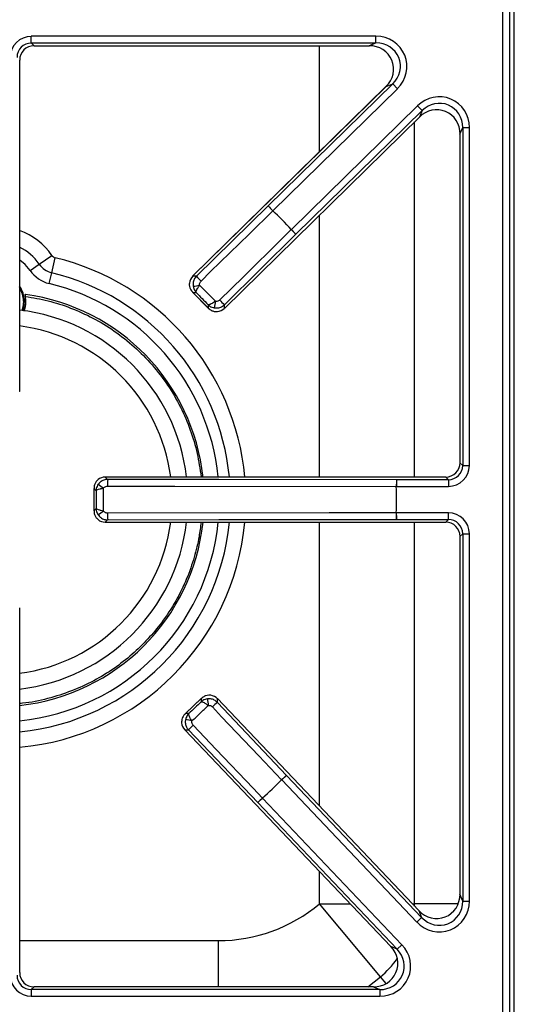
# Model space of a CAD drawing. Units: inches. Extents: x -50 to 62, y -17 to 54.
# Drawn here: x 1 to 6, y 30 to 41 of the extents above; entities that cross this region are included whole.
import ezdxf

# ---------------------------------------------------------------- set-up
doc = ezdxf.new("R2010")
doc.units = ezdxf.units.IN
doc.header["$MEASUREMENT"] = 0

msp = doc.modelspace()

# ---------------------------------------------------------------- linework, layer by layer
at = {"color": 7, "linetype": 'Continuous', "lineweight": 25}
for p, q in [((6.035, 29.428), (6.035, 51.936)), ((6.105, 51.936), (6.105, 29.428)), ((6.154, 30.34), (6.154, 51.024)), ((6.155, 30.339), (6.155, 51.024)), ((4.714, 40.509), (1.124, 40.509)), ((1.124, 40.439), (1.124, 40.509)), ((1.124, 40.439), (4.714, 40.439)), ((1.153, 40.411), (1.124, 40.439)), ((4.714, 40.439), (4.645, 40.411)), ((4.714, 40.439), (4.714, 40.509)), ((1.153, 40.411), (4.645, 40.411)), ((1.153, 40.41), (1.153, 40.411)), ((1.153, 40.41), (4.645, 40.41)), ((4.645, 40.41), (4.645, 40.411)), ((1.004, 40.261), (1.003, 40.261)), ((1.004, 36.808), (1.004, 40.261)), ((4.888, 40.013), (3.592, 38.741)), ((4.819, 39.984), (4.888, 40.013)), ((4.888, 40.013), (4.937, 39.963)), ((4.818, 39.985), (2.805, 38.01)), ((4.819, 39.984), (2.805, 38.009)), ((3.641, 38.691), (4.937, 39.963)), ((4.818, 39.985), (4.819, 39.984)), ((5.146, 39.785), (3.833, 38.496)), ((3.881, 38.446), (5.195, 39.735)), ((5.195, 39.735), (5.146, 39.785)), ((5.195, 39.735), (5.167, 39.667)), ((3.135, 37.674), (5.167, 39.667)), ((3.135, 37.674), (5.167, 39.667)), ((5.167, 39.667), (5.167, 39.667)), ((5.589, 39.49), (5.618, 39.558)), ((5.618, 39.558), (5.618, 36.037)), ((5.618, 39.558), (5.687, 39.558)), ((5.687, 36.037), (5.687, 39.558)), ((5.589, 39.49), (5.589, 36.066)), ((5.589, 39.49), (5.589, 36.066)), ((5.589, 39.49), (5.589, 39.49)), ((3.592, 38.741), (2.844, 38.009)), ((3.592, 38.741), (3.641, 38.691)), ((3.64, 38.691), (3.641, 38.691)), ((3.832, 38.495), (3.833, 38.496)), ((3.881, 38.446), (3.833, 38.496)), ((3.135, 37.712), (3.881, 38.446)), ((1.207, 38.135), (1.34, 38.225)), ((1.337, 38.045), (1.374, 38.201)), ((1.112, 38.07), (1.207, 38.135)), ((1.31, 37.933), (1.337, 38.045)), ((2.805, 38.01), (2.805, 38.009)), ((2.844, 38.009), (2.805, 38.009)), ((1.058, 37.806), (1.06, 37.804)), ((1.064, 37.82), (1.061, 37.82)), ((1.064, 37.799), (1.063, 37.804)), ((2.804, 37.843), (2.968, 37.676)), ((2.807, 37.841), (2.841, 37.84)), ((2.966, 37.679), (2.807, 37.841)), ((2.966, 37.712), (2.966, 37.679)), ((3.135, 37.674), (3.135, 37.712)), ((3.135, 37.674), (3.135, 37.674)), ((1.004, 36.808), (1.003, 36.808)), ((5.618, 36.037), (5.589, 36.066)), ((5.589, 36.066), (5.589, 36.066)), ((5.618, 36.037), (5.687, 36.037)), ((5.44, 35.917), (1.895, 35.917)), ((1.919, 35.892), (1.895, 35.917)), ((5.44, 35.917), (1.895, 35.917)), ((1.895, 35.917), (1.895, 35.917)), ((5.44, 35.917), (5.469, 35.888)), ((5.44, 35.917), (5.44, 35.917)), ((4.926, 35.819), (4.927, 35.819)), ((4.927, 35.888), (4.927, 35.819)), ((5.469, 35.888), (4.927, 35.888)), ((4.927, 35.819), (5.469, 35.819)), ((5.469, 35.888), (5.469, 35.819)), ((1.777, 35.799), (1.777, 35.564)), ((1.778, 35.795), (1.799, 35.774)), ((1.778, 35.568), (1.778, 35.795)), ((1.799, 35.589), (1.778, 35.568)), ((4.926, 35.545), (4.927, 35.545)), ((4.927, 35.475), (4.927, 35.545)), ((5.469, 35.545), (4.927, 35.545)), ((5.469, 35.475), (5.469, 35.545)), ((1.895, 35.447), (1.919, 35.471)), ((1.895, 35.447), (5.44, 35.447)), ((1.895, 35.446), (1.895, 35.447)), ((1.895, 35.446), (5.44, 35.446)), ((4.927, 35.475), (5.469, 35.475)), ((5.469, 35.475), (5.44, 35.447)), ((5.44, 35.446), (5.44, 35.447)), ((5.589, 35.297), (5.618, 35.326)), ((5.589, 35.297), (5.589, 31.572)), ((5.589, 35.297), (5.589, 31.572)), ((5.589, 35.297), (5.589, 35.297)), ((5.618, 35.326), (5.687, 35.326)), ((5.618, 35.326), (5.618, 31.5)), ((5.687, 31.5), (5.687, 35.326)), ((1.004, 30.755), (1.004, 34.555)), ((2.897, 33.612), (2.727, 33.45)), ((2.73, 33.452), (2.894, 33.609)), ((2.894, 33.609), (2.894, 33.575)), ((3.062, 33.569), (3.063, 33.608)), ((3.782, 32.809), (3.062, 33.569)), ((5.161, 31.401), (3.063, 33.608)), ((5.16, 31.4), (3.063, 33.608)), ((3.063, 33.608), (3.063, 33.608)), ((2.764, 33.452), (2.73, 33.452)), ((2.722, 33.284), (4.868, 31.025)), ((2.722, 33.284), (4.868, 31.026)), ((2.722, 33.284), (2.761, 33.283)), ((2.722, 33.284), (2.722, 33.284)), ((2.761, 33.283), (3.483, 32.525)), ((3.731, 32.762), (3.732, 32.761)), ((3.782, 32.809), (3.732, 32.761)), ((3.732, 32.761), (5.138, 31.281)), ((5.189, 31.329), (3.782, 32.809)), ((3.483, 32.525), (3.533, 32.573)), ((3.483, 32.525), (4.934, 30.997)), ((3.533, 32.573), (3.533, 32.573)), ((4.985, 31.045), (3.533, 32.573)), ((5.618, 31.5), (5.589, 31.572)), ((5.589, 31.572), (5.589, 31.572)), ((5.618, 31.5), (5.687, 31.5)), ((4.762, 30.71), (4.125, 31.47)), ((5.161, 31.401), (5.16, 31.4)), ((5.16, 31.4), (5.189, 31.329)), ((5.189, 31.329), (5.138, 31.281)), ((4.934, 30.997), (4.868, 31.026)), ((4.868, 31.025), (4.868, 31.026)), ((4.934, 30.997), (4.985, 31.045)), ((1.124, 30.577), (1.153, 30.606)), ((1.124, 30.577), (1.124, 30.508)), ((4.754, 30.577), (1.124, 30.577)), ((4.688, 30.606), (1.153, 30.606)), ((4.688, 30.606), (1.153, 30.606)), ((1.153, 30.606), (1.153, 30.606)), ((4.688, 30.606), (4.754, 30.577)), ((4.688, 30.606), (4.688, 30.606)), ((4.754, 30.577), (4.754, 30.508)), ((1.124, 30.508), (4.754, 30.508))]:
    msp.add_line(p, q, dxfattribs=at)
at = {"color": 8, "linetype": 'Continuous', "lineweight": 25}
for p, q in [((4.125, 39.305), (4.125, 40.41)), ((5.117, 35.917), (5.117, 39.618)), ((4.125, 35.917), (4.125, 38.645)), ((4.125, 32.49), (4.125, 35.446)), ((5.117, 31.47), (5.117, 35.446)), ((4.125, 31.47), (4.125, 31.807)), ((4.125, 31.47), (4.445, 31.47)), ((5.095, 31.47), (5.117, 31.47)), ((5.57, 31.47), (5.117, 31.47)), ((5.117, 31.447), (5.117, 31.47)), ((1.004, 31.087), (3.072, 31.087)), ((3.072, 31.087), (3.072, 30.606)), ((4.63, 30.606), (4.762, 30.71)), ((4.82, 30.641), (4.762, 30.71))]:
    msp.add_line(p, q, dxfattribs=at)
at = {"color": 7, "linetype": 'Continuous', "lineweight": 25, "flags": 128}
for points in [[(2.892, 37.959), (2.992, 38.057), (3.392, 38.448), (3.64, 38.691)], [(3.832, 38.495), (3.732, 38.397), (3.333, 38.004), (3.086, 37.761)], [(1.036, 37.655), (1.045, 37.686), (1.052, 37.749)], [(1.918, 35.823), (2.058, 35.822), (2.618, 35.822), (4.926, 35.819)], [(4.927, 35.888), (3.078, 35.891), (1.919, 35.892)], [(4.926, 35.545), (4.786, 35.545), (4.226, 35.544), (1.918, 35.541)], [(1.919, 35.471), (3.078, 35.473), (4.927, 35.475)], [(3.011, 33.522), (3.107, 33.42), (3.493, 33.014), (3.731, 32.762)], [(3.533, 32.573), (3.436, 32.675), (3.05, 33.08), (2.811, 33.331)]]:
    msp.add_lwpolyline(points, dxfattribs=at)
at = {"color": 8, "linetype": 'Continuous', "lineweight": 25, "flags": 128}
for points in [[(1.112, 38.07), (1.06, 38.132), (1.004, 38.178)], [(1.043, 37.749), (1.037, 37.687), (1.026, 37.653)]]:
    msp.add_lwpolyline(points, dxfattribs=at)
at = {"color": 7, "linetype": 'Continuous', "lineweight": 25}
for centre, radius, start, end in [((4.853, 39.899), 1.712, 222.5482, 224.8794), ((0.768, 35.682), 4.16, 42.5654, 46.3387), ((0.768, 35.682), 4.16, 42.5654, 46.3387), ((5.063, 39.685), 1.712, 224.0247, 226.356), ((1.388, 38.258), 0.0587, 214.2899, 256.4774), ((1.388, 38.258), 0.334, 214.2899, 256.4774), ((1.388, 38.258), 0.219, 214.2899, 256.4774), ((4.106, 39.167), 1.713, 222.5492, 224.8793), ((0.768, 37.749), 0.283, 360, 33.8544), ((2.357, 40.904), 3.034, 278.5814, 279.8759), ((0.768, 37.749), 0.297, 340.6234, 10.673), ((0.768, 35.682), 2.158, 6.1539, 82.1317), ((4.317, 38.952), 1.713, 224.0249, 226.355), ((0.768, 35.682), 1.988, 6.7999, 83.2001), ((6.02, 37.17), 3.034, 169.0283, 170.3227), ((3.458, 38.096), 2.786, 234.0299, 235.4403), ((3.645, 35.835), 1.726, 178.1104, 180.4249), ((6.638, 35.831), 1.712, 178.0961, 180.4273), ((0.768, 35.682), 4.16, 358.1133, 1.8867), ((0.768, 35.682), 4.16, 358.1133, 1.8867), ((3.458, 33.267), 2.786, 124.5597, 125.9701), ((3.645, 35.528), 1.726, 179.5751, 181.8896), ((6.638, 35.532), 1.712, 179.5727, 181.9039), ((0.768, 35.682), 1.988, 276.7999, 353.2001), ((0.768, 35.682), 2.158, 276.2618, 353.7382), ((5.965, 34.01), 3.034, 187.6638, 188.9583), ((4.2, 32.289), 1.713, 131.6315, 133.9617), ((2.173, 30.407), 3.034, 78.1106, 79.4051), ((3.981, 32.081), 1.713, 133.1072, 135.4373), ((0.768, 35.682), 4.16, 311.6478, 315.4211), ((0.768, 35.682), 4.16, 311.6478, 315.4211), ((4.92, 31.53), 1.712, 131.6305, 133.9618), ((4.703, 31.324), 1.712, 133.1071, 135.4383), ((3.072, 32.728), 1.641, 270, 309.9446)]:
    msp.add_arc(centre, radius, start, end, dxfattribs=at)
at = {"color": 8, "linetype": 'Continuous', "lineweight": 25}
for centre, radius, start, end in [((0.768, 37.836), 0.691, 34.2899, 70.0897), ((0.768, 37.836), 0.531, 34.2899, 63.6823), ((0.768, 35.682), 2.591, 5.2123, 76.4774), ((0.768, 35.682), 2.431, 5.557, 76.4774), ((0.768, 37.749), 0.275, 360, 31.1549), ((0.768, 35.682), 2.316, 5.8349, 76.4774), ((0.768, 35.682), 1.824, 7.4153, 82.5847), ((0.768, 35.682), 2.316, 275.8349, 354.1651), ((0.768, 35.682), 2.431, 275.557, 354.443), ((0.768, 35.682), 2.591, 275.2123, 354.7877), ((0.768, 35.682), 1.824, 277.4153, 352.5847), ((4.125, 31.47), 0.991, 309.9446, 324.7884)]:
    msp.add_arc(centre, radius, start, end, dxfattribs=at)
at = {"color": 7, "linetype": 'Continuous', "lineweight": 25}
for centre, major_axis, ratio, start_param, end_param in [((1.127, 40.287), (0.157, -0.157), 0.989133, 2.361658, 3.921528), ((1.127, 40.287), (0.108, -0.108), 0.979255, 2.361658, 3.921528), ((4.706, 40.187), (-0.307, -0.126), 0.963497, 1.971908, 4.311278), ((4.706, 40.187), (0.245, 0.1), 0.944542, 5.1135, 7.45287), ((1.155, 40.259), (0.108, -0.108), 0.980654, 2.361658, 3.921528), ((4.636, 40.159), (0.244, 0.1), 0.947204, 5.1135, 7.45287), ((5.366, 39.549), (-0.128, -0.306), 0.965059, 1.981129, 4.302056), ((5.366, 39.549), (0.102, 0.243), 0.946856, 5.122722, 7.443649), ((5.337, 39.482), (0.102, 0.243), 0.949414, 5.122722, 7.443649), ((2.89, 37.924), (0.12, -0.001), 0.99994, 2.361658, 3.034635), ((3.051, 37.76), (0.001, 0.12), 0.99994, 3.24855, 3.921528), ((5.438, 36.068), (0.108, -0.108), 0.980654, 5.50325, 7.06312), ((5.466, 36.04), (-0.157, 0.157), 0.989133, 2.361658, 3.921528), ((5.466, 36.04), (0.108, -0.108), 0.979255, 5.50325, 7.06312), ((1.895, 35.797), (0.0849, -0.0849), 0.99994, 2.361658, 3.034635), ((5.466, 35.323), (-0.157, -0.157), 0.989133, 2.361658, 3.921528), ((1.895, 35.567), (0.0849, 0.0849), 0.99994, 3.24855, 3.921528), ((5.438, 35.295), (0.108, 0.108), 0.980654, 5.50325, 7.06312), ((5.466, 35.323), (0.108, 0.108), 0.979255, 5.50325, 7.06312), ((2.977, 33.524), (0.003, 0.12), 0.99994, 5.50325, 6.176228), ((2.81, 33.366), (0.12, -0.003), 0.99994, 3.24855, 3.921528), ((5.366, 31.509), (-0.123, 0.309), 0.962104, 1.964197, 4.318988), ((5.337, 31.58), (-0.098, 0.246), 0.945235, 1.964197, 4.318988), ((5.366, 31.509), (-0.098, 0.246), 0.942481, 1.964197, 4.318988), ((4.68, 30.858), (0.242, -0.104), 0.951156, 5.130455, 7.435916), ((4.746, 30.829), (-0.304, 0.131), 0.966288, 1.988862, 4.294323), ((4.746, 30.829), (0.242, -0.104), 0.94868, 5.130455, 7.435916), ((1.127, 30.729), (0.157, 0.157), 0.989133, 2.361658, 3.921528), ((1.127, 30.729), (0.108, 0.108), 0.979255, 2.361658, 3.921528), ((1.155, 30.757), (0.108, 0.108), 0.980654, 2.361658, 3.921528)]:
    msp.add_ellipse(centre, major_axis=major_axis, ratio=ratio, start_param=start_param, end_param=end_param, dxfattribs=at)
for points, knots in [([(2.844, 38.009), (2.835, 37.999), (2.818, 37.978), (2.807, 37.94), (2.809, 37.915), (2.81, 37.904)], [0, 0, 0, 0, 0.350748, 0.702612, 1, 1, 1, 1]), ([(2.878, 37.915), (2.877, 37.92), (2.876, 37.93), (2.881, 37.946), (2.888, 37.954), (2.892, 37.959)], [0, 0, 0, 0, 0.296834, 0.648465, 1, 1, 1, 1]), ([(2.771, 37.938), (2.77, 37.931), (2.769, 37.915), (2.775, 37.887), (2.786, 37.866), (2.796, 37.852), (2.801, 37.847), (2.804, 37.844), (2.805, 37.842), (2.806, 37.841), (2.807, 37.841), (2.807, 37.841), (2.807, 37.841), (2.807, 37.841)], [0, 0, 0, 0, 0.1839921, 0.4556444, 0.7820083, 0.8493513, 0.9242844, 0.9615209, 0.9803909, 0.9900001, 0.9950862, 0.9960058, 1, 1, 1, 1]), ([(2.81, 37.904), (2.812, 37.896), (2.815, 37.88), (2.824, 37.863), (2.831, 37.852), (2.834, 37.848), (2.836, 37.846), (2.838, 37.843), (2.839, 37.842), (2.84, 37.841), (2.84, 37.841), (2.84, 37.841), (2.84, 37.841), (2.841, 37.84), (2.841, 37.84)], [0, 0, 0, 0, 0.3327609, 0.6741905, 0.8134855, 0.844774, 0.9085723, 0.9458695, 0.9678949, 0.9809465, 0.9886899, 0.9911153, 0.9939866, 1, 1, 1, 1]), ([(2.841, 37.84), (2.841, 37.84), (2.84, 37.842), (2.839, 37.847), (2.843, 37.86), (2.853, 37.877), (2.864, 37.895), (2.872, 37.907), (2.878, 37.915)], [0, 0, 0, 0, 0.00324, 0.144831, 0.399032, 0.638435, 0.765811, 1, 1, 1, 1]), ([(1.049, 37.644), (1.049, 37.645), (1.064, 37.675), (1.071, 37.729), (1.066, 37.781), (1.064, 37.799)], [0, 0, 0, 0, 0.00604, 0.646574, 1, 1, 1, 1]), ([(1.061, 37.82), (1.06, 37.819), (1.059, 37.817), (1.058, 37.814), (1.058, 37.812), (1.058, 37.809), (1.058, 37.807), (1.058, 37.806)], [0, 0, 0, 0, 0.302305, 0.452706, 0.603106, 0.678215, 1, 1, 1, 1]), ([(1.06, 37.804), (1.06, 37.806), (1.06, 37.81), (1.062, 37.814), (1.062, 37.816)], [0, 0, 0, 0, 0.5, 1, 1, 1, 1]), ([(1.063, 37.804), (1.062, 37.804), (1.061, 37.804), (1.061, 37.804), (1.06, 37.804)], [0, 0, 0, 0, 0.5, 1, 1, 1, 1]), ([(1.062, 37.816), (1.062, 37.815), (1.061, 37.813), (1.062, 37.809), (1.062, 37.806), (1.063, 37.804)], [0, 0, 0, 0, 0.351014, 0.701993, 1, 1, 1, 1]), ([(1.062, 37.816), (1.063, 37.817), (1.064, 37.819), (1.064, 37.819), (1.064, 37.82)], [0, 0, 0, 0, 0.547158, 1, 1, 1, 1]), ([(2.807, 37.841), (2.807, 37.841), (2.806, 37.841), (2.805, 37.842), (2.804, 37.843)], [0, 0, 0, 0, 0.040364, 1, 1, 1, 1]), ([(3.086, 37.761), (3.082, 37.758), (3.074, 37.751), (3.058, 37.746), (3.047, 37.747), (3.042, 37.748)], [0, 0, 0, 0, 0.304038, 0.652015, 1, 1, 1, 1]), ([(1.052, 37.749), (1.051, 37.749), (1.051, 37.749), (1.046, 37.749), (1.043, 37.749)], [0, 0, 0, 0, 0.56, 1, 1, 1, 1]), ([(3.042, 37.748), (3.034, 37.743), (3.022, 37.735), (3.003, 37.723), (2.986, 37.715), (2.973, 37.711), (2.968, 37.712), (2.966, 37.712), (2.966, 37.712)], [0, 0, 0, 0, 0.234189, 0.361565, 0.600968, 0.855169, 0.99676, 1, 1, 1, 1]), ([(2.966, 37.712), (2.966, 37.712), (2.967, 37.712), (2.967, 37.712), (2.967, 37.712), (2.967, 37.711), (2.968, 37.711), (2.969, 37.709), (2.971, 37.708), (2.974, 37.706), (2.978, 37.702), (2.988, 37.695), (3.006, 37.686), (3.021, 37.682), (3.029, 37.68)], [0, 0, 0, 0, 0.006013, 0.008885, 0.01131, 0.019053, 0.032105, 0.054131, 0.091428, 0.155226, 0.186515, 0.32581, 0.667239, 1, 1, 1, 1]), ([(2.966, 37.679), (2.966, 37.679), (2.966, 37.678), (2.966, 37.678), (2.967, 37.678), (2.968, 37.677), (2.969, 37.675), (2.973, 37.672), (2.977, 37.668), (2.99, 37.658), (3.012, 37.646), (3.039, 37.64), (3.056, 37.64), (3.063, 37.64)], [0, 0, 0, 0, 0.003994, 0.004914, 0.01, 0.019609, 0.038479, 0.075716, 0.150649, 0.217992, 0.544356, 0.816008, 1, 1, 1, 1]), ([(2.969, 37.676), (2.968, 37.677), (2.967, 37.678), (2.966, 37.679), (2.966, 37.679)], [0, 0, 0, 0, 0.9596362, 1, 1, 1, 1]), ([(3.029, 37.68), (3.043, 37.679), (3.069, 37.677), (3.107, 37.689), (3.126, 37.705), (3.135, 37.712)], [0, 0, 0, 0, 0.348624, 0.696714, 1, 1, 1, 1]), ([(1.82, 35.89), (1.815, 35.886), (1.803, 35.874), (1.788, 35.85), (1.78, 35.827), (1.778, 35.811), (1.778, 35.805), (1.778, 35.8), (1.778, 35.798), (1.778, 35.796), (1.778, 35.796), (1.778, 35.795), (1.778, 35.795), (1.778, 35.795)], [0, 0, 0, 0, 0.183992, 0.455644, 0.782008, 0.849351, 0.924284, 0.961521, 0.980391, 0.99, 0.995086, 0.996006, 1, 1, 1, 1]), ([(1.821, 35.841), (1.817, 35.834), (1.808, 35.82), (1.802, 35.802), (1.8, 35.79), (1.799, 35.784), (1.799, 35.781), (1.799, 35.778), (1.799, 35.776), (1.799, 35.775), (1.799, 35.775), (1.799, 35.775), (1.799, 35.774), (1.799, 35.774), (1.799, 35.774)], [0, 0, 0, 0, 0.332719, 0.674187, 0.813489, 0.844821, 0.908603, 0.94589, 0.967908, 0.980955, 0.988696, 0.991118, 0.993987, 1, 1, 1, 1]), ([(1.799, 35.774), (1.799, 35.774), (1.799, 35.775), (1.803, 35.78), (1.814, 35.786), (1.833, 35.792), (1.854, 35.797), (1.868, 35.8), (1.877, 35.801)], [0, 0, 0, 0, 0.00324, 0.144787, 0.399079, 0.638473, 0.765825, 1, 1, 1, 1]), ([(1.919, 35.892), (1.906, 35.891), (1.879, 35.888), (1.845, 35.869), (1.829, 35.85), (1.821, 35.841)], [0, 0, 0, 0, 0.350805, 0.702722, 1, 1, 1, 1]), ([(1.877, 35.801), (1.88, 35.805), (1.887, 35.813), (1.901, 35.821), (1.913, 35.822), (1.918, 35.823)], [0, 0, 0, 0, 0.296687, 0.648381, 1, 1, 1, 1]), ([(1.778, 35.795), (1.778, 35.795), (1.777, 35.796), (1.778, 35.798), (1.778, 35.799)], [0, 0, 0, 0, 0.040364, 1, 1, 1, 1]), ([(1.778, 35.564), (1.778, 35.566), (1.777, 35.567), (1.778, 35.568), (1.778, 35.568)], [0, 0, 0, 0, 0.9596362, 1, 1, 1, 1]), ([(1.778, 35.568), (1.778, 35.568), (1.778, 35.568), (1.778, 35.568), (1.778, 35.567), (1.778, 35.566), (1.778, 35.563), (1.778, 35.559), (1.778, 35.552), (1.78, 35.536), (1.788, 35.513), (1.803, 35.489), (1.815, 35.478), (1.82, 35.473)], [0, 0, 0, 0, 0.003994, 0.004914, 0.01, 0.019609, 0.038479, 0.075716, 0.150649, 0.217992, 0.544356, 0.816008, 1, 1, 1, 1]), ([(1.877, 35.562), (1.868, 35.564), (1.854, 35.566), (1.833, 35.572), (1.814, 35.577), (1.803, 35.584), (1.799, 35.588), (1.799, 35.589), (1.799, 35.589)], [0, 0, 0, 0, 0.2341747, 0.3615266, 0.6009208, 0.8552128, 0.99676, 1, 1, 1, 1]), ([(1.799, 35.589), (1.799, 35.589), (1.799, 35.589), (1.799, 35.589), (1.799, 35.588), (1.799, 35.588), (1.799, 35.587), (1.799, 35.585), (1.799, 35.582), (1.799, 35.579), (1.8, 35.574), (1.802, 35.562), (1.808, 35.543), (1.817, 35.529), (1.821, 35.522)], [0, 0, 0, 0, 0.0060129, 0.008882, 0.0113044, 0.0190447, 0.0320917, 0.0541103, 0.0913971, 0.1551788, 0.1865109, 0.3258126, 0.6672814, 1, 1, 1, 1]), ([(1.821, 35.522), (1.83, 35.512), (1.847, 35.492), (1.883, 35.474), (1.908, 35.472), (1.919, 35.471)], [0, 0, 0, 0, 0.348672, 0.696805, 1, 1, 1, 1]), ([(1.918, 35.541), (1.913, 35.541), (1.903, 35.542), (1.888, 35.549), (1.881, 35.558), (1.877, 35.562)], [0, 0, 0, 0, 0.303969, 0.652004, 1, 1, 1, 1]), ([(2.993, 33.643), (2.986, 33.644), (2.969, 33.645), (2.941, 33.64), (2.92, 33.629), (2.906, 33.619), (2.901, 33.615), (2.898, 33.612), (2.896, 33.61), (2.895, 33.61), (2.895, 33.609), (2.895, 33.609), (2.895, 33.609), (2.894, 33.609)], [0, 0, 0, 0, 0.183992, 0.455644, 0.782008, 0.849351, 0.924284, 0.961521, 0.980391, 0.99, 0.995086, 0.996006, 1, 1, 1, 1]), ([(2.894, 33.609), (2.894, 33.609), (2.895, 33.61), (2.896, 33.611), (2.897, 33.611)], [0, 0, 0, 0, 0.0403638, 1, 1, 1, 1]), ([(2.958, 33.605), (2.95, 33.603), (2.934, 33.6), (2.916, 33.591), (2.906, 33.585), (2.901, 33.582), (2.899, 33.58), (2.897, 33.578), (2.895, 33.577), (2.895, 33.576), (2.894, 33.576), (2.894, 33.575), (2.894, 33.575), (2.894, 33.575), (2.894, 33.575)], [0, 0, 0, 0, 0.332761, 0.67419, 0.813485, 0.844774, 0.908572, 0.945869, 0.967895, 0.980947, 0.98869, 0.991115, 0.993987, 1, 1, 1, 1]), ([(2.894, 33.575), (2.894, 33.575), (2.895, 33.576), (2.9, 33.576), (2.913, 33.572), (2.93, 33.563), (2.948, 33.551), (2.96, 33.542), (2.968, 33.537)], [0, 0, 0, 0, 0.00324, 0.144831, 0.399032, 0.638435, 0.765811, 1, 1, 1, 1]), ([(3.062, 33.569), (3.052, 33.578), (3.032, 33.596), (2.994, 33.607), (2.969, 33.606), (2.958, 33.605)], [0, 0, 0, 0, 0.3507477, 0.702612, 1, 1, 1, 1]), ([(2.73, 33.452), (2.73, 33.452), (2.73, 33.452), (2.729, 33.452), (2.729, 33.452), (2.728, 33.451), (2.727, 33.449), (2.723, 33.446), (2.719, 33.441), (2.708, 33.428), (2.697, 33.407), (2.69, 33.38), (2.69, 33.363), (2.69, 33.356)], [0, 0, 0, 0, 0.003994, 0.004914, 0.01, 0.019609, 0.038479, 0.075716, 0.150649, 0.217992, 0.544356, 0.816008, 1, 1, 1, 1]), ([(2.727, 33.45), (2.728, 33.451), (2.729, 33.452), (2.73, 33.452), (2.73, 33.452)], [0, 0, 0, 0, 0.959636, 1, 1, 1, 1]), ([(2.764, 33.452), (2.763, 33.451), (2.763, 33.451), (2.763, 33.451), (2.763, 33.451), (2.763, 33.451), (2.762, 33.45), (2.761, 33.449), (2.759, 33.446), (2.757, 33.444), (2.753, 33.44), (2.746, 33.43), (2.737, 33.413), (2.733, 33.397), (2.731, 33.389)], [0, 0, 0, 0, 0.006013, 0.008885, 0.01131, 0.019053, 0.032105, 0.054131, 0.091428, 0.155226, 0.186515, 0.32581, 0.667239, 1, 1, 1, 1]), ([(2.798, 33.376), (2.793, 33.384), (2.785, 33.396), (2.774, 33.414), (2.766, 33.432), (2.762, 33.445), (2.763, 33.45), (2.764, 33.452), (2.764, 33.452)], [0, 0, 0, 0, 0.234189, 0.361565, 0.600968, 0.855169, 0.99676, 1, 1, 1, 1]), ([(2.968, 33.537), (2.972, 33.537), (2.983, 33.538), (2.998, 33.533), (3.007, 33.526), (3.011, 33.522)], [0, 0, 0, 0, 0.296834, 0.648465, 1, 1, 1, 1]), ([(2.731, 33.389), (2.729, 33.376), (2.726, 33.349), (2.738, 33.311), (2.753, 33.292), (2.761, 33.283)], [0, 0, 0, 0, 0.3486238, 0.6967139, 1, 1, 1, 1]), ([(2.811, 33.331), (2.808, 33.335), (2.801, 33.343), (2.796, 33.359), (2.797, 33.37), (2.798, 33.376)], [0, 0, 0, 0, 0.304038, 0.652015, 1, 1, 1, 1])]:
    msp.add_open_spline(points, degree=3, knots=knots, dxfattribs=at)
for points in [[(3.042, 37.748), (3.014, 37.776), (2.96, 37.831), (2.905, 37.887), (2.878, 37.915)], [(2.841, 37.84), (2.862, 37.819), (2.903, 37.776), (2.945, 37.734), (2.966, 37.712)], [(1.877, 35.562), (1.877, 35.602), (1.877, 35.682), (1.877, 35.761), (1.877, 35.801)], [(1.799, 35.774), (1.799, 35.743), (1.799, 35.682), (1.799, 35.62), (1.799, 35.589)], [(2.894, 33.575), (2.872, 33.554), (2.829, 33.513), (2.785, 33.472), (2.764, 33.452)], [(2.798, 33.376), (2.826, 33.403), (2.883, 33.456), (2.939, 33.51), (2.968, 33.537)]]:
    msp.add_open_spline(points, degree=3, dxfattribs=at)
at = {"color": 8, "linetype": 'Continuous', "lineweight": 25}
for points, knots in [([(1.064, 37.799), (1.143, 37.786), (1.303, 37.758), (1.538, 37.681), (1.77, 37.577), (1.993, 37.441), (2.2, 37.277), (2.387, 37.088), (2.548, 36.877), (2.682, 36.649), (2.784, 36.41), (2.857, 36.166), (2.881, 36.001), (2.893, 35.92)], [0, 0, 0, 0, 0.084848, 0.172493, 0.262573, 0.354926, 0.448531, 0.542824, 0.637084, 0.730585, 0.822768, 0.912627, 1, 1, 1, 1]), ([(2.892, 35.446), (2.886, 35.396), (2.871, 35.273), (2.823, 35.075), (2.744, 34.851), (2.631, 34.62), (2.494, 34.411), (2.339, 34.225), (2.175, 34.065), (1.986, 33.918), (1.775, 33.79), (1.543, 33.683), (1.295, 33.606), (1.112, 33.564), (1.014, 33.559), (1.004, 33.558)], [0, 0, 0, 0, 0.052906, 0.128449, 0.211089, 0.299865, 0.394882, 0.470797, 0.550269, 0.633065, 0.718851, 0.807188, 0.897541, 0.98929, 1, 1, 1, 1])]:
    msp.add_open_spline(points, degree=3, knots=knots, dxfattribs=at)

doc.saveas('drawing.dxf')
